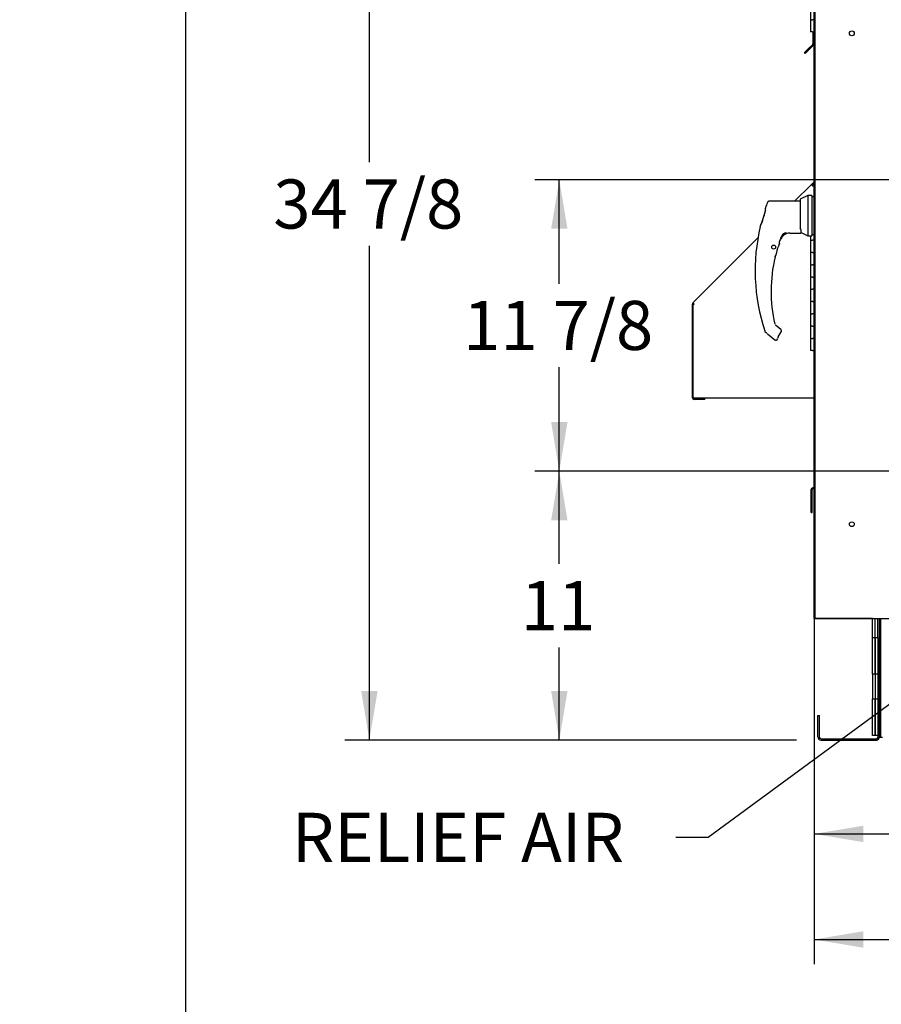
# Paper-space layout 'Layout1' of a CAD drawing. Units: inches. Extents: x 0 to 16.7, y -0.4 to 10.7.
# Drawn here: x 0 to 2.1, y 5.6 to 8 of the extents above; entities that cross this region are included whole.
import ezdxf
from ezdxf import colors
from ezdxf.entities.mleader import LeaderData, LeaderLine
from ezdxf.enums import TextEntityAlignment as Align
from ezdxf.math import Vec2, Vec3

# ---------------------------------------------------------------- set-up
doc = ezdxf.new("R2010")
doc.units = ezdxf.units.IN
doc.header["$MEASUREMENT"] = 0
for name, color, linetype in [('0122Y-0076_(RH)', 7, 'Continuous'), ('0501F-0465_LIFTI', 7, 'Continuous'), ('0501F-0506_BASE_', 7, 'Continuous'), ('0501F-_0426_BASE', 7, 'Continuous'), ('0506F-2559_EVAP_', 7, 'Continuous'), ('0506F-2610_FAN_S', 7, 'Continuous'), ('0703F-11284_FURN', 7, 'Continuous'), ('0712F-5055_FURN_', 7, 'Continuous'), ('0712F-5254_FURN_', 7, 'Continuous'), ('0712F-5255_FURN_', 7, 'Continuous'), ('0712F-6133_-_FRN', 7, 'Continuous'), ('0719F-3196_BTM_F', 7, 'Continuous'), ('0719F-3197_DEFLE', 7, 'Continuous'), ('__ADD-OA001_ENGI', 7, 'Continuous'), ('Default', 7, 'Continuous')]:
    doc.layers.add(name, color=color, linetype=linetype)
doc.styles.add('SEACAD_Arial', font='arial.ttf')
doc.dimstyles.new('HORIZ', dxfattribs={"dimtxt": 0.12, "dimasz": 0.12, "dimexe": 0.06, "dimexo": 0.06, "dimgap": 0.03, "dimtad": 0, "dimtih": 1, "dimtoh": 1, "dimdec": 3, "dimlfac": 16.666667, "dimzin": 4, "dimdsep": 46, "dimlunit": 5, "dimtxsty": 'SEACAD_Arial', "dimblk1": '_SE_FILLED', "dimblk2": '_SE_FILLED', "dimsah": 1, "dimcen": 0.06, "dimadec": 0, "dimazin": 0, "dimtfac": 0.8, "dimtdec": 0, "dimtofl": 0, "dimtmove": 0, "dimatfit": 3, "dimfxl": 1, "dimfrac": 2, "dimtolj": 1, "dimtzin": 4, "dimarcsym": 0})

# ---------------------------------------------------------------- blocks, each defined once
blk = doc.blocks.new('_DOT')
at = {"color": 0}
blk.add_line((0, 0), (-1, 0), dxfattribs=at)
at = {"color": 0, "const_width": 0.333}
blk.add_lwpolyline([(-0.1665, 0, 1), (0.1665, 0, 1)], format="xyb", close=True, dxfattribs=at)
blk = doc.blocks.new('SE3')
at = {"layer": '0122Y-0076_(RH)', "color": 7, "linetype": 'Continuous'}
for p, q in [((1.9266, 7.5653), (1.9077, 7.5557)), ((1.9266, 7.5653), (1.9266, 7.4661)), ((1.9361, 7.5653), (1.9266, 7.5653)), ((1.9361, 7.5653), (1.9361, 7.4661)), ((1.942, 7.5617), (1.9361, 7.5617)), ((1.8233, 7.5355), (1.8233, 7.5347)), ((1.9077, 7.5511), (1.8323, 7.5511)), ((1.9077, 7.5557), (1.9077, 7.4852)), ((1.823, 7.5332), (1.823, 7.5339)), ((1.823, 7.5279), (1.823, 7.5332)), ((1.8233, 7.5292), (1.823, 7.5279)), ((1.8107, 7.4904), (1.8104, 7.4894)), ((1.8104, 7.4894), (1.8104, 7.4894)), ((1.8109, 7.4909), (1.8108, 7.4906)), ((1.8605, 7.4611), (1.8641, 7.4678)), ((1.8641, 7.4678), (1.8656, 7.4696)), ((1.8641, 7.4677), (1.8641, 7.4678)), ((1.8824, 7.473), (1.9093, 7.473)), ((1.9093, 7.4825), (1.9077, 7.4852)), ((1.9104, 7.4742), (1.9104, 7.4773)), ((1.9104, 7.4743), (1.9266, 7.4661)), ((1.9104, 7.4742), (1.9104, 7.4742)), ((1.9266, 7.4661), (1.9361, 7.4661)), ((1.9361, 7.4696), (1.942, 7.4696)), ((1.8547, 7.4409), (1.8548, 7.441)), ((1.8486, 7.4192), (1.8486, 7.4194)), ((1.8487, 7.4198), (1.8487, 7.4199)), ((1.8604, 7.2377), (1.8475, 7.2483)), ((1.8213, 7.2339), (1.8213, 7.2339)), ((1.8227, 7.2317), (1.825, 7.2297)), ((1.8278, 7.2271), (1.8456, 7.2125)), ((1.8544, 7.2193), (1.8615, 7.2317)), ((1.8622, 7.2341), (1.8621, 7.2349)), ((1.8621, 7.2349), (1.8621, 7.2349))]:
    blk.add_line(p, q, dxfattribs=at)
blk.add_circle((1.8431, 7.4389), 0.00472, dxfattribs=at)
for centre, radius, start, end in [((2.2695, 7.381), 0.4722, 159.342, 160.9067), ((1.5211, 7.6054), 0.3117, 338.1524, 345.8483), ((1.5447, 7.5984), 0.2873, 338.117, 345.6326), ((2.2695, 7.381), 0.4717, 166.7162, 198.169), ((1.8827, 7.4493), 0.0237, 90.7025, 159.9653), ((1.8737, 7.4593), 0.0139, 92.793, 130.0155), ((1.898, 7.4772), 0.0124, 0.2703, 25.2193), ((1.9093, 7.4742), 0.00118, 270, 0), ((1.9429, 7.4044), 0.0955, 157.5006, 170.6382), ((2.1986, 7.3314), 0.3609, 161.0108, 162.3355), ((2.1986, 7.3314), 0.3609, 161.1761, 161.8629), ((1.8788, 7.4442), 0.023, 161.4136, 169.3896), ((2.1986, 7.3314), 0.3622, 159.0114, 160.6332), ((2.1986, 7.3314), 0.3618, 166.6864, 192.8673), ((1.8465, 7.4197), 0.00208, 287.0207, 346.4837), ((2.1986, 7.3314), 0.3609, 165.8033, 165.8866), ((1.8259, 7.2355), 0.0049, 198.2397, 229.4784), ((1.7149, 7.11), 0.1627, 46.1579, 47.4099), ((1.8574, 7.234), 0.00472, 10.3685, 50.5481), ((1.8574, 7.234), 0.00472, 330.1831, 0.0714), ((1.8575, 7.2341), 0.00469, 350.098, 352.6815), ((1.8817, 7.2029), 0.0319, 149.1261, 156.853)]:
    blk.add_arc(centre, radius, start, end, dxfattribs=at)
for centre, major_axis, ratio, start_param, end_param in [((1.8278, 7.5332), (0.00472, 0), 0.965749, 2.799047, 3.141593), ((1.8648, 7.4703), (-0.000853, 0.000817), 0.234471, 2.945687, 3.398938), ((1.854, 7.4412), (-0.000648, 0.000286), 0.776032, 3.081594, 3.280227), ((1.848, 7.4201), (-0.000703, 0.000092), 0.800094, 2.995787, 3.258223), ((1.8258, 7.2306), (0.000798, 0.000871), 0.544224, 3.129708, 3.245668), ((1.8504, 7.2166), (-0.00221, 0.00084), 0.878871, 2.957867, 3.212369)]:
    blk.add_ellipse(centre, major_axis=major_axis, ratio=ratio, start_param=start_param, end_param=end_param, dxfattribs=at)
for points, knots in [([(1.8323, 7.5511), (1.8318, 7.5511), (1.8309, 7.551), (1.8295, 7.5503), (1.8285, 7.5493), (1.8281, 7.5485), (1.8279, 7.5481)], [0, 0, 0, 0, 0.2442, 0.5, 0.7558, 1, 1, 1, 1]), ([(1.8743, 7.4732), (1.8742, 7.4732), (1.8741, 7.4733), (1.8737, 7.4733), (1.8734, 7.4733), (1.8727, 7.4733), (1.8724, 7.4733), (1.8713, 7.4731), (1.8705, 7.4728), (1.8691, 7.4722), (1.8684, 7.4718), (1.8669, 7.4708), (1.8663, 7.4702), (1.8656, 7.4696)], [0.46875, 0.46875, 0.46875, 0.46875, 0.5, 0.5, 0.5625, 0.5625, 0.625, 0.625, 0.75, 0.75, 0.875, 0.875, 1, 1, 1, 1]), ([(1.873, 7.4732), (1.8733, 7.4732), (1.8737, 7.4731), (1.874, 7.4729), (1.874, 7.4728), (1.8736, 7.4724), (1.8733, 7.4722), (1.8725, 7.4718), (1.8721, 7.4716), (1.87, 7.4705), (1.8683, 7.4695), (1.8666, 7.4684)], [0, 0, 0, 0, 0.125, 0.125, 0.25, 0.25, 0.375, 0.375, 0.5, 0.5, 1, 1, 1, 1]), ([(1.8481, 7.4194), (1.8481, 7.4194), (1.848, 7.4193), (1.8478, 7.4189), (1.8477, 7.4188), (1.8476, 7.4185), (1.8475, 7.4183), (1.8474, 7.4178), (1.8473, 7.4176), (1.8472, 7.4171), (1.8471, 7.4168), (1.8469, 7.416), (1.8467, 7.4154), (1.8465, 7.4147)], [0, 0, 0, 0, 0.25, 0.25, 0.375, 0.375, 0.5, 0.5, 0.625, 0.625, 0.75, 0.75, 1, 1, 1, 1]), ([(1.8465, 7.4147), (1.8467, 7.4153), (1.8469, 7.416), (1.8471, 7.4169), (1.8472, 7.4172), (1.8473, 7.4175)], [0, 0, 0, 0, 0.25, 0.25, 0.404942, 0.404942, 0.404942, 0.404942]), ([(1.8456, 7.2125), (1.8459, 7.2123), (1.8464, 7.212), (1.8473, 7.2116), (1.8484, 7.2114), (1.8495, 7.2115), (1.8505, 7.2118), (1.8514, 7.2123), (1.8522, 7.213), (1.8525, 7.2135), (1.8527, 7.2138)], [0, 0, 0, 0, 0.114653, 0.237735, 0.367157, 0.5, 0.632843, 0.762265, 0.885347, 1, 1, 1, 1])]:
    blk.add_open_spline(points, degree=3, knots=knots, dxfattribs=at)
at = {"layer": '0501F-0465_LIFTI', "color": 7, "linetype": 'Continuous'}
for p, q in [((2.0849, 6.4845), (2.0849, 6.5311)), ((2.0914, 6.4845), (2.0914, 6.5311)), ((2.0914, 6.4845), (2.0914, 6.5311)), ((2.0979, 6.4845), (2.0979, 6.5311)), ((2.0849, 6.3945), (2.0849, 6.4845)), ((2.0849, 6.4845), (2.0914, 6.4845)), ((2.0914, 6.3945), (2.0914, 6.4845)), ((2.0914, 6.4845), (2.0979, 6.4845)), ((2.0914, 6.4845), (2.0914, 6.3945)), ((2.0979, 6.4845), (2.0979, 6.3945)), ((2.0849, 6.3945), (2.0849, 6.3345)), ((2.0914, 6.3945), (2.0849, 6.3945)), ((2.0914, 6.3945), (2.0914, 6.3345)), ((2.0979, 6.3945), (2.0914, 6.3945)), ((2.0914, 6.3945), (2.0914, 6.3345)), ((2.0979, 6.3945), (2.0979, 6.3345)), ((2.0849, 6.2445), (2.0849, 6.3345)), ((2.0849, 6.3345), (2.0914, 6.3345)), ((2.0914, 6.2445), (2.0914, 6.3345)), ((2.0914, 6.3345), (2.0979, 6.3345)), ((2.0914, 6.3345), (2.0914, 6.2445)), ((2.0979, 6.3345), (2.0979, 6.2445)), ((2.0914, 6.2445), (2.0849, 6.2445)), ((2.0979, 6.2445), (2.0914, 6.2445))]:
    blk.add_line(p, q, dxfattribs=at)
at = {"layer": '0501F-0506_BASE_', "color": 7, "linetype": 'Continuous'}
for p, q in [((2.1015, 6.5311), (2.1015, 6.2408)), ((1.9515, 6.2408), (1.9515, 6.2934)), ((1.9515, 6.2934), (1.9551, 6.2934)), ((1.9551, 6.2408), (1.9551, 6.2934)), ((1.9589, 6.237), (2.0942, 6.237)), ((2.0979, 6.2445), (2.0979, 6.2408)), ((1.9589, 6.2334), (2.0942, 6.2334))]:
    blk.add_line(p, q, dxfattribs=at)
for centre, radius, start, end in [((1.9589, 6.2408), 0.00738, 180, 270), ((1.9589, 6.2408), 0.00378, 180, 270), ((2.0942, 6.2408), 0.00738, 270, 0), ((2.0942, 6.2408), 0.00378, 270, 0)]:
    blk.add_arc(centre, radius, start, end, dxfattribs=at)
at = {"layer": '0501F-_0426_BASE', "color": 7, "linetype": 'Continuous'}
for p, q in [((2.1015, 6.2408), (2.1015, 6.5311)), ((2.1051, 6.2408), (2.1051, 6.5311)), ((2.1015, 6.2408), (2.1051, 6.2408)), ((2.1051, 6.2408), (2.1089, 6.2408))]:
    blk.add_line(p, q, dxfattribs=at)
at = {"layer": '0506F-2559_EVAP_', "color": 7, "linetype": 'Continuous'}
for p, q in [((1.9442, 6.5311), (1.9442, 9.3442)), ((1.9442, 6.5311), (1.9502, 6.5311)), ((1.9502, 6.5311), (5.7171, 6.5311))]:
    blk.add_line(p, q, dxfattribs=at)
for centre in [(2.0342, 7.9614), (2.0342, 6.7614)]:
    blk.add_circle(centre, 0.00582, dxfattribs=at)
at = {"layer": '0506F-2610_FAN_S', "color": 7, "linetype": 'Continuous'}
for p, q in [((1.9456, 6.5308), (1.9444, 6.5308)), ((1.9456, 6.5308), (1.9456, 6.5311)), ((1.9493, 6.5308), (1.9456, 6.5308)), ((2.0849, 6.5308), (1.9493, 6.5308))]:
    blk.add_line(p, q, dxfattribs=at)
at = {"layer": '0703F-11284_FURN', "color": 7, "linetype": 'Continuous'}
for p, q in [((1.8944, 7.5511), (1.9353, 7.592)), ((1.9353, 7.592), (1.942, 7.5987)), ((1.9353, 7.592), (1.9383, 7.589)), ((1.937, 7.5904), (1.942, 7.5953)), ((1.9383, 7.589), (1.942, 7.589)), ((1.6458, 7.3025), (1.8046, 7.4614)), ((1.6446, 7.0706), (1.6446, 7.2995)), ((1.6488, 7.2995), (1.6458, 7.3025)), ((1.6488, 7.2995), (1.6459, 7.2966)), ((1.6459, 7.2966), (1.6459, 7.0706)), ((1.647, 7.2977), (1.647, 7.2995)), ((1.6459, 7.0706), (1.9383, 7.0706)), ((1.6746, 7.0688), (1.6488, 7.0688)), ((1.6746, 7.0664), (1.6488, 7.0664)), ((1.6746, 7.0664), (1.6746, 7.0688)), ((1.9383, 7.0706), (1.942, 7.0706))]:
    blk.add_line(p, q, dxfattribs=at)
for centre, radius, start, end in [((1.6488, 7.2995), 0.00426, 135, 180), ((1.6488, 7.2995), 0.00186, 135, 180), ((1.6488, 7.0706), 0.00426, 180, 270), ((1.6488, 7.0706), 0.00186, 180, 270)]:
    blk.add_arc(centre, radius, start, end, dxfattribs=at)
at = {"layer": '0712F-5055_FURN_', "color": 7, "linetype": 'Continuous'}
blk.add_line((1.942, 6.8478), (1.942, 6.8482), dxfattribs=at)
at = {"layer": '0712F-5254_FURN_', "color": 7, "linetype": 'Continuous'}
for p, q in [((1.9442, 6.8478), (1.942, 6.8478)), ((1.942, 6.6303), (1.942, 6.8478)), ((1.942, 6.5307), (1.942, 6.6303)), ((1.942, 6.6303), (1.9442, 6.6303)), ((1.942, 6.5307), (1.9444, 6.5307)), ((1.9444, 6.5307), (1.9444, 6.5311))]:
    blk.add_line(p, q, dxfattribs=at)
blk.add_arc((1.9462, 6.8478), 0.00426, 118.7821, 180, dxfattribs=at)
at = {"layer": '0712F-5255_FURN_', "color": 7, "linetype": 'Continuous'}
for p, q in [((1.942, 6.852), (1.942, 6.9203)), ((1.9345, 6.7902), (1.9345, 6.8459)), ((1.9369, 6.7902), (1.9369, 6.8459)), ((1.9401, 6.8502), (1.9387, 6.8502)), ((1.9401, 6.8478), (1.9387, 6.8478)), ((1.942, 6.852), (1.9442, 6.852)), ((1.9345, 6.7902), (1.9369, 6.7902))]:
    blk.add_line(p, q, dxfattribs=at)
for centre, radius, start, end in [((1.9387, 6.8459), 0.00426, 90, 180), ((1.9387, 6.8459), 0.00186, 90, 180), ((1.9401, 6.852), 0.00186, 270, 0), ((1.9401, 6.852), 0.00426, 270, 342.7733)]:
    blk.add_arc(centre, radius, start, end, dxfattribs=at)
at = {"layer": '0712F-6133_-_FRN', "color": 7, "linetype": 'Continuous'}
for p, q in [((1.942, 6.9203), (1.942, 9.3092)), ((1.9442, 6.9181), (1.9426, 6.9181)), ((1.9426, 6.9181), (1.9442, 6.9181))]:
    blk.add_line(p, q, dxfattribs=at)
for start, end in [(180, 208.9471), (208.9471, 238.3258)]:
    blk.add_arc((1.9466, 6.9203), 0.00465, start, end, dxfattribs=at)
blk.add_ellipse((1.9466, 6.9203), major_axis=(0.00465, 0), ratio=0.997901, start_param=3.141593, end_param=3.646815, dxfattribs=at)
at = {"layer": '0719F-3196_BTM_F', "color": 7, "linetype": 'Continuous'}
for q in [(1.944, 6.6251), (1.9442, 6.5315)]:
    blk.add_line((1.944, 6.5315), q, dxfattribs=at)
blk.add_arc((1.95, 6.6251), 0.006, 167.1614, 180, dxfattribs=at)
at = {"layer": '0719F-3197_DEFLE', "color": 7, "linetype": 'Continuous'}
for p, q in [((1.9387, 7.9648), (1.9387, 7.9359)), ((1.9417, 7.9304), (1.9417, 7.9648)), ((1.9417, 7.9648), (1.9417, 7.9359)), ((1.9184, 7.9143), (1.929, 7.9249)), ((1.9311, 7.9228), (1.9205, 7.9122)), ((1.9379, 7.9337), (1.929, 7.9249)), ((1.929, 7.9249), (1.9311, 7.9228)), ((1.94, 7.9316), (1.9311, 7.9228)), ((1.9417, 7.9304), (1.942, 7.9304)), ((1.9205, 7.9122), (1.9184, 7.9143))]:
    blk.add_line(p, q, dxfattribs=at)
for radius in [0.003, 0.006]:
    blk.add_arc((1.9357, 7.9359), radius, 315, 0, dxfattribs=at)
at = {"layer": '__ADD-OA001_ENGI', "color": 7, "linetype": 'Continuous'}
for p, q in [((1.9333, 8.0248), (1.9333, 7.9948)), ((1.9333, 7.9948), (1.9384, 7.9948)), ((1.9333, 7.9948), (1.9333, 7.9648)), ((1.9333, 7.9948), (1.9384, 7.9948)), ((1.942, 7.9948), (1.9384, 7.9948)), ((1.9384, 7.9648), (1.9333, 7.9648)), ((1.9384, 7.9648), (1.942, 7.9648)), ((1.9333, 7.4661), (1.9333, 7.4557)), ((1.9333, 7.4557), (1.9383, 7.4557)), ((1.9333, 7.4557), (1.9384, 7.4557)), ((1.9333, 7.4557), (1.9333, 7.4257)), ((1.942, 7.4557), (1.9384, 7.4557)), ((1.9383, 7.4257), (1.9333, 7.4257)), ((1.9333, 7.4257), (1.9333, 7.3957)), ((1.9384, 7.4257), (1.9333, 7.4257)), ((1.9384, 7.4257), (1.942, 7.4257)), ((1.9333, 7.3957), (1.9383, 7.3957)), ((1.9333, 7.3957), (1.9384, 7.3957)), ((1.9333, 7.3957), (1.9333, 7.3657)), ((1.942, 7.3957), (1.9384, 7.3957)), ((1.9383, 7.3657), (1.9333, 7.3657)), ((1.9333, 7.3657), (1.9333, 7.3357)), ((1.9384, 7.3657), (1.9333, 7.3657)), ((1.9384, 7.3657), (1.942, 7.3657)), ((1.9333, 7.3357), (1.9383, 7.3357)), ((1.9333, 7.3357), (1.9384, 7.3357)), ((1.9333, 7.3357), (1.9333, 7.3057)), ((1.942, 7.3357), (1.9384, 7.3357)), ((1.9383, 7.3057), (1.9333, 7.3057)), ((1.9333, 7.3057), (1.9333, 7.2757)), ((1.9384, 7.3057), (1.9333, 7.3057)), ((1.9384, 7.3057), (1.942, 7.3057)), ((1.9333, 7.2757), (1.9383, 7.2757)), ((1.9333, 7.2757), (1.9384, 7.2757)), ((1.9333, 7.2757), (1.9333, 7.2457)), ((1.942, 7.2757), (1.9384, 7.2757)), ((1.9383, 7.2457), (1.9333, 7.2457)), ((1.9333, 7.2457), (1.9333, 7.2157)), ((1.9384, 7.2457), (1.9333, 7.2457)), ((1.9384, 7.2457), (1.942, 7.2457)), ((1.9333, 7.2157), (1.9383, 7.2157)), ((1.9333, 7.2157), (1.9384, 7.2157)), ((1.9333, 7.2157), (1.9333, 7.1857)), ((1.942, 7.2157), (1.9384, 7.2157)), ((1.9384, 7.1857), (1.9333, 7.1857)), ((1.9384, 7.1857), (1.942, 7.1857))]:
    blk.add_line(p, q, dxfattribs=at)
blk = doc.blocks.new('DMBLK2259')
at = {"layer": 'Default', "linetype": 'Continuous'}
for points in [[(0.8349, 8.2044), (0.8749, 8.2044), (0.8549, 8.3244)], [(0.8349, 6.3534), (0.8549, 6.2334), (0.8749, 6.3534)]]:
    blk.add_hatch(color=7, dxfattribs=at).paths.add_polyline_path(points)
at = {"layer": 'Default', "color": 7, "linetype": 'Continuous'}
for p, q in [((2.3936, 8.3244), (0.7949, 8.3244)), ((0.8549, 7.6462), (0.8549, 8.3244)), ((0.8549, 6.2334), (0.8549, 7.4422)), ((1.8989, 6.2334), (0.7949, 6.2334))]:
    blk.add_line(p, q, dxfattribs=at)
at = {"layer": 'Default', "color": 7, "linetype": 'Continuous', "style": 'SEACAD_Arial'}
blk.add_text('34 7/8', height=0.12, dxfattribs=at).set_placement((0.6201, 7.6042), align=Align.TOP_LEFT)
blk = doc.blocks.new('_SE_FILLED')
at = {"color": 0}
blk.add_line((0, 0), (-1, 0), dxfattribs=at)
blk.add_solid([(0, 0), (-1, -0.1665), (-1, 0.1665), (0, 0)], dxfattribs=at)
blk = doc.blocks.new('DMBLK2262')
at = {"layer": 'Default', "linetype": 'Continuous'}
for points in [[(1.2991, 6.7711), (1.3391, 6.7711), (1.3191, 6.8911)], [(1.2991, 6.3534), (1.3191, 6.2334), (1.3391, 6.3534)]]:
    blk.add_hatch(color=7, dxfattribs=at).paths.add_polyline_path(points)
at = {"layer": 'Default', "color": 7, "linetype": 'Continuous'}
for p, q in [((3.2599, 6.8911), (1.2591, 6.8911)), ((1.3191, 6.6643), (1.3191, 6.8911)), ((1.3191, 6.2334), (1.3191, 6.4603)), ((1.8989, 6.2334), (1.2591, 6.2334))]:
    blk.add_line(p, q, dxfattribs=at)
at = {"layer": 'Default', "color": 7, "linetype": 'Continuous', "style": 'SEACAD_Arial'}
blk.add_text('11', height=0.12, dxfattribs=at).set_placement((1.2252, 6.6223), align=Align.TOP_LEFT)
blk = doc.blocks.new('DMBLK2263')
at = {"layer": 'Default', "linetype": 'Continuous'}
for points in [[(1.2991, 7.4836), (1.3391, 7.4836), (1.3191, 7.6036)], [(1.2991, 7.0111), (1.3191, 6.8911), (1.3391, 7.0111)]]:
    blk.add_hatch(color=7, dxfattribs=at).paths.add_polyline_path(points)
at = {"layer": 'Default', "color": 7, "linetype": 'Continuous'}
for p, q in [((3.2599, 7.6036), (1.2591, 7.6036)), ((1.3191, 7.3494), (1.3191, 7.6036)), ((1.3191, 6.8911), (1.3191, 7.1454)), ((3.2599, 6.8911), (1.2591, 6.8911))]:
    blk.add_line(p, q, dxfattribs=at)
at = {"layer": 'Default', "color": 7, "linetype": 'Continuous', "style": 'SEACAD_Arial'}
blk.add_text('11 7/8', height=0.12, dxfattribs=at).set_placement((1.0843, 7.3074), align=Align.TOP_LEFT)
blk = doc.blocks.new('DMBLK2264')
at = {"layer": 'Default', "linetype": 'Continuous'}
for points in [[(2.062, 5.9842), (2.062, 6.0242), (1.942, 6.0042)], [(3.1999, 5.9842), (3.3199, 6.0042), (3.1999, 6.0242)]]:
    blk.add_hatch(color=7, dxfattribs=at).paths.add_polyline_path(points)
at = {"layer": 'Default', "color": 7, "linetype": 'Continuous'}
for p, q in [((3.3199, 6.8311), (3.3199, 5.9442)), ((1.942, 6.4707), (1.942, 5.9442)), ((1.942, 6.0042), (2.4344, 6.0042)), ((2.7062, 6.0042), (3.3199, 6.0042))]:
    blk.add_line(p, q, dxfattribs=at)
at = {"layer": 'Default', "color": 7, "linetype": 'Continuous', "style": 'SEACAD_Arial'}
blk.add_text('23', height=0.12, dxfattribs=at).set_placement((2.4764, 6.0642), align=Align.TOP_LEFT)
blk = doc.blocks.new('DMBLK2267')
at = {"layer": 'Default', "linetype": 'Continuous'}
for points in [[(2.062, 5.7261), (2.062, 5.7661), (1.942, 5.7461)], [(5.6051, 5.7261), (5.7251, 5.7461), (5.6051, 5.7661)]]:
    blk.add_hatch(color=7, dxfattribs=at).paths.add_polyline_path(points)
at = {"layer": 'Default', "color": 7, "linetype": 'Continuous'}
for p, q in [((1.942, 6.5703), (1.942, 5.6861)), ((5.7251, 6.5671), (5.7251, 5.6861)), ((1.942, 5.7461), (3.6976, 5.7461)), ((3.9694, 5.7461), (5.7251, 5.7461))]:
    blk.add_line(p, q, dxfattribs=at)
at = {"layer": 'Default', "color": 7, "linetype": 'Continuous', "style": 'SEACAD_Arial'}
blk.add_text('63', height=0.12, dxfattribs=at).set_placement((3.7396, 5.8061), align=Align.TOP_LEFT)

psp = doc.layouts.get("Layout1")

# ---------------------------------------------------------------- linework, layer by layer
at = {"layer": 'Default', "color": 7, "linetype": 'Continuous'}
psp.add_line((0.405475, 10.663556), (0.405475, 0.416952), dxfattribs=at)

# ---------------------------------------------------------------- block references
at = {"layer": 'Default'}
psp.add_blockref('SE3', (0, 0), dxfattribs=at)

# ---------------------------------------------------------------- dimensions: what is measured, and where the dimension line sits
at = {"layer": 'Default', "color": 7, "linetype": 'Continuous'}
for base, p1, p2, angle, picture, middle, dimtype in [((0.854915, 8.324404), (1.958915, 6.233446), (2.453631, 8.324404), 90, 'DMBLK2259', (0.854915, 7.544173), 160), ((1.319107, 6.891124), (3.319882, 6.891124), (3.319882, 7.603624), 90, 'DMBLK2263', (1.319107, 7.247374), 161), ((1.319107, 6.891124), (1.958915, 6.233446), (3.319882, 6.891124), 90, 'DMBLK2262', (1.319107, 6.562285), 160), ((1.941976, 5.746135), (1.941976, 6.630286), (5.725085, 6.627124), 359.952111, 'DMBLK2267', (3.83353, 5.746135), 161)]:
    dim = psp.add_linear_dim(base=base, p1=p1, p2=p2, angle=angle, text='\\A1;<>', dimstyle='HORIZ', dxfattribs=at)
    dim.commit()
    dim.dimension.update_dxf_attribs({"geometry": picture, "text_midpoint": middle, "dimtype": dimtype})
dim = psp.add_linear_dim(base=(3.319882, 6.004189), p1=(1.941976, 6.530686), p2=(3.319882, 6.891124), text='\\A1;<>', dimstyle='HORIZ', dxfattribs=at)
dim.commit()
dim.dimension.update_dxf_attribs({"geometry": 'DMBLK2264', "text_midpoint": (2.570272, 6.004189), "dimtype": 160})

# ---------------------------------------------------------------- leaders
ml = psp.add_multileader_mtext('Standard', dxfattribs=at)
ml.set_content('{\\pxsm0.9;\\fArial|b0||i0||c0|p34;\\W1.;   100% OUTSIDE AIR WITH \\PRECIRCULATING OPTION OR MIXED AIR\\P}', color=256)
ml.set_leader_properties()
ml.set_arrow_properties(name='DOT')
ml.build(insert=Vec2(0, 0))
ml.multileader.update_dxf_attribs({"leader_type": 0, "dogleg_length": 0, "arrow_head_size": 0.24})
ctx = ml.context
ctx.base_point, ctx.char_height, ctx.arrow_head_size, ctx.landing_gap_size = Vec3(4.61966, 10.466705), 0.24, 0.24, 0.084
ctx.text_align_type = 1
notes = []
notes.append((ctx, [(0, (0, 0, 0), (0, 0), (1, 0), 1, [])]))
ctx.mtext.insert, ctx.mtext.alignment = Vec3(7.945792, 10.588745), 2
ml = psp.add_multileader_mtext('Standard', dxfattribs=at)
ml.set_content('{\\pxsm0.9;\\fArial|b0||i0||c0|p34;\\W1.;RELIEF AIR\\P}', color=256)
ml.set_leader_properties()
ml.build(insert=Vec2(0, 0))
ml.multileader.update_dxf_attribs({"dogleg_length": 0.079003, "arrow_head_size": 0.12})
ctx = ml.context
ctx.base_point, ctx.char_height, ctx.arrow_head_size, ctx.landing_gap_size = Vec3(0.623121, 5.995857), 0.12, 0.12, 0.042
notes.append((ctx, [(0, (1, 1, 0), (1.682856, 5.995857), (-1, 0), 0.079003, [(0, [(3.319882, 7.196741)], 0, [])])]))
ctx.mtext.insert = Vec3(0.665121, 6.055857)
ml = psp.add_multileader_mtext('Standard', dxfattribs=at)
ml.set_content('{\\pxsm0.9;\\fArial|b1||i0||c0|p34;\\W1.;RIGHT VIEW\\P}', color=256)
ml.set_leader_properties()
ml.set_arrow_properties(name='DOT')
ml.build(insert=Vec2(0, 0))
ml.multileader.update_dxf_attribs({"leader_type": 0, "dogleg_length": 0, "arrow_head_size": 0.1875})
ctx = ml.context
ctx.base_point, ctx.char_height, ctx.arrow_head_size, ctx.landing_gap_size = Vec3(11.040467, 5.77297), 0.1875, 0.1875, 0.065625
notes.append((ctx, [(0, (0, 0, 0), (0, 0), (1, 0), 1, [])]))
ctx.mtext.insert = Vec3(11.106092, 5.868313)
for ctx, leaders in notes:
    for number, flags, end, landing, length, lines in leaders:
        leader = LeaderData()
        leader.index, (leader.has_last_leader_line, leader.has_dogleg_vector, leader.attachment_direction) = number, flags
        leader.last_leader_point, leader.dogleg_vector, leader.dogleg_length = Vec3(end), Vec3(landing), length
        for number, points, colour, breaks in lines:
            line = LeaderLine()
            line.index, line.vertices, line.color, line.breaks = number, Vec3.list(points), colors.encode_raw_color(colour), breaks
            leader.lines.append(line)
        ctx.leaders.append(leader)

doc.saveas('drawing.dxf')
